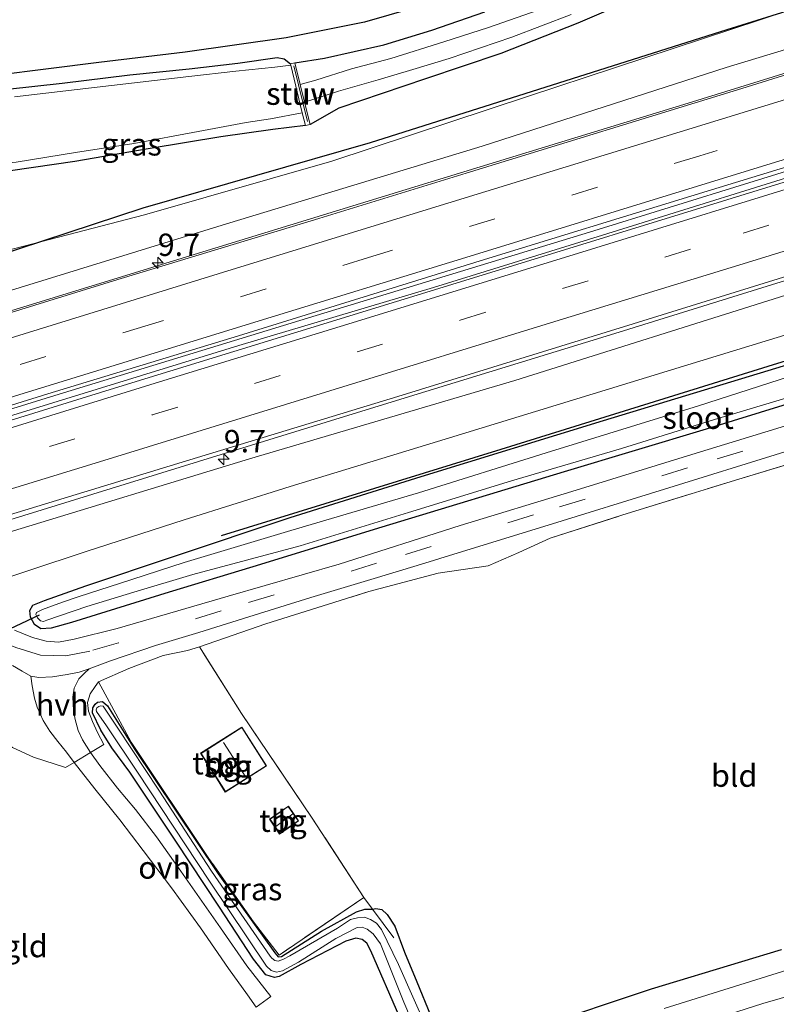
# Model space of a CAD drawing. Units: metres. Extents: x 93051 to 100000, y 468748 to 471476.
# Drawn here: x 96019 to 96104, y 470253 to 470364 of the extents above; entities that cross this region are included whole.
import ezdxf
from ezdxf.enums import TextEntityAlignment as Align

# ---------------------------------------------------------------- set-up
doc = ezdxf.new("R2010")
doc.units = ezdxf.units.M
doc.linetypes.add('IE-TERREINAFSCHEIDING', pattern=[10, 8, -2])
doc.linetypes.add('VW-3-9_STREEP', pattern=[12, 3, -9])
doc.layers.get('0').update_dxf_attribs({"lineweight": 25})
for name, color, linetype, lineweight in [('B-ME-AM-KILOMETR-S-B1', 7, 'Continuous', 18), ('B-ME-BV-GELEIDECONSTRUCTIE-GELEIDERAIL-L-B1', 213, 'BV-GELEIDERAIL', 18), ('B-ME-GW-KRUINLIJN-L-B1', 93, 'Continuous', 18), ('B-ME-GW-TEENLIJN-L-B1', 93, 'Continuous', 18), ('B-ME-IE-GRASLAND-GV-B6', 93, 'Continuous', 18), ('B-ME-IE-GRONDWERKLIJN-GROND_INGERICHT-GV-B6', 253, 'Continuous', 18), ('B-ME-IE-TERREINAFSCHEIDING-DOORGANG-L-B1', 8, 'IE-TERREINAFSCHEIDING-KUNSTMATIG-OPEN', 18), ('B-ME-IE-TERREINAFSCHEIDING-RASTERHEKWERK-L-B1', 8, 'IE-TERREINAFSCHEIDING', 18), ('B-ME-KG-KADASTRAAL-DAKRAND-L-B1', 13, 'Continuous', 18), ('B-ME-KG-KADASTRAAL-NOKLIJN-L-B1', 13, 'Continuous', 18), ('B-ME-KW-STUW-GV-B6', 173, 'Continuous', 18), ('B-ME-KW-STUW-L-B1', 173, 'Continuous', 18), ('B-ME-OG-BEBOUWING-GV-B6', 173, 'Continuous', 18), ('B-ME-OG-WATER-GV-B6', 153, 'Continuous', 18), ('B-ME-VH-VERH_SOORT-BITUMEN-GV-B6', 8, 'IE-TERREINAFSCHEIDING-NATUURLIJK-HOUTWAL', 18), ('B-ME-VH-VERH_SOORT-HALF_VERHARDING-GV-B6', 8, 'IE-TERREINAFSCHEIDING-NATUURLIJK-HOUTWAL', 18), ('B-ME-VH-VERH_SOORT-ONVERHARD-GV-B6', 8, 'Continuous', 18), ('B-ME-VW-MARKERING-39STREEP-015-L-B1', 255, 'VW-3-9_STREEP', 18), ('B-ME-VW-MARKERING-STREEP-015-L-B1', 7, 'Continuous', 18)]:
    doc.layers.add(name, color=color, linetype=linetype, lineweight=lineweight)
for name, color, linetype in [('B-ME-GR-BOMENRIJ-L-B1', 10, 'Continuous'), ('B-ME-GW-INSTEEKWATERGANG-L-B1', 10, 'Continuous'), ('B-ME-KW-DUIKER-L-B1', 10, 'Continuous')]:
    doc.layers.add(name, color=color, linetype=linetype)
doc.styles.add('NLCS-ISO', font='NLCS-ISO.TTF')
doc.linetypes.add('BV-GELEIDERAIL', pattern='A,10,-3,[108,NLCS.SHX,S=1,R=0,X=0,Y=0],-3', length=16)
doc.linetypes.add('IE-TERREINAFSCHEIDING-KUNSTMATIG-OPEN', pattern='A,7,-1.5,[67,NLCS.SHX,S=0.75,R=0,X=0,Y=0],-1.5', length=10)
doc.linetypes.add('IE-TERREINAFSCHEIDING-NATUURLIJK-HOUTWAL', pattern='A,7,-1.5,[67,NLCS.SHX,S=0.75,R=45,X=0,Y=0],-1.5,7,-1.5,[70,NLCS.SHX,S=0.75,R=0,X=0,Y=0],-1.5', length=20)

# ---------------------------------------------------------------- blocks, each defined once
blk = doc.blocks.new('hecto')
for p, q in [((0, 0.625), (-0.625, 0)), ((0, -0.625), (0, 0.625)), ((-0.625, 0), (0.625, 0)), ((0.625, 0), (0, -0.625))]:
    blk.add_line(p, q)

msp = doc.modelspace()

# ---------------------------------------------------------------- linework, layer by layer
at = {"layer": 'B-ME-BV-GELEIDECONSTRUCTIE-GELEIDERAIL-L-B1'}
for points in [[(96270.0842, 470408.8616, 3.3102), (96267.351, 470407.849, 3.356), (96259.081, 470405.086, 3.347), (96229.679, 470395.938, 3.329), (96207.953, 470389.31, 3.326), (96191.472, 470384.266, 3.292), (96174.835, 470379.154, 3.347), (96144.294, 470369.741, 3.247), (96120.125, 470362.27, 3.28), (96094.602, 470354.371, 3.353), (96065.331, 470345.377, 3.359), (96035.998, 470336.397, 3.392), (96010.546, 470328.571, 3.338), (95986.345, 470321.145, 3.338), (95966.016, 470314.843, 3.332), (95956.9918, 470312.0524, 3.214)], [(95960.7599, 470302.1702, 3.438), (95973.104, 470305.965, 3.578), (95995.011, 470312.745, 3.554), (96023.168, 470321.458, 3.624), (96052.434, 470330.41, 3.627), (96083.05, 470339.74, 3.545), (96109.84, 470348.058, 3.524), (96122.648, 470351.828, 3.461), (96141.697, 470357.912, 3.524), (96160.857, 470363.827, 3.446), (96181.214, 470370.068, 3.497), (96192.751, 470373.667, 3.497), (96210.633, 470379.185, 3.536), (96230.977, 470385.363, 3.663), (96256.492, 470393.257, 3.684), (96273.9526, 470398.6453, 3.6601)], [(96274.2149, 470397.9645, 3.6608), (96260.4, 470393.679, 3.657), (96233.653, 470385.432, 3.642), (96210.965, 470378.516, 3.627), (96185.322, 470370.651, 3.597), (96162.371, 470363.519, 3.536), (96138.081, 470356.061, 3.551), (96111.354, 470347.774, 3.548), (96084.527, 470339.426, 3.545), (96065.568, 470333.562, 3.609), (96043.778, 470327.074, 3.654), (96016.984, 470318.816, 3.606), (95995.326, 470312.045, 3.566), (95966.048, 470303.033, 3.609), (95961.0177, 470301.5001, 3.4291)], [(96278.1921, 470387.4487, 3.3893), (96267.231, 470384.085, 3.292), (96253.406, 470379.749, 3.326), (96238.187, 470375, 3.31), (96225.246, 470371.079, 3.307), (96199.867, 470363.38, 3.244), (96183.176, 470358.388, 3.247), (96166.577, 470353.298, 3.268), (96147.446, 470347.366, 3.247), (96124.522, 470340.356, 3.232), (96102.977, 470333.709, 3.25), (96086.395, 470328.552, 3.253), (96060.941, 470320.739, 3.323), (96039.274, 470314.066, 3.362), (96017.65, 470307.389, 3.235), (95994.711, 470300.296, 3.238), (95970.446, 470292.877, 3.295), (95964.9376, 470291.2283, 3.217)]]:
    msp.add_polyline3d(points, dxfattribs=at)
at = {"layer": 'B-ME-GR-BOMENRIJ-L-B1'}
for points in [[(96193.851, 470391.841, 0.588), (96176.662, 470386.386, 0.664), (96127.488, 470371.512, 0.661), (96098.458, 470362.424, 0.655), (96058.509, 470349.771, 0.652), (96033.03, 470342.431, 0.709), (96019.052, 470337.849, 0.856), (96001.289, 470331.837, 1.278)], [(96107.706, 470381.783, 0.14), (96097.354, 470377.581, 0.091), (96086.587, 470372.929, 0.101), (96075.847, 470368.834, 0.073), (96066.03, 470365.624, 0.019), (96057.865, 470363.272, 0.031), (96049.075, 470361.52, 0.07), (96037.778, 470359.922, 0.094), (96028.089, 470358.778, 0.14), (96010.844, 470356.608, 0.209), (95992.893, 470354.317, 0.218), (95972.002, 470351.562, 0.079), (95963.528, 470350.325, 0.01)], [(96195.08, 470351.696, 0.01), (96179.335, 470347.353, -0.122), (96140.033, 470335.994, -0.195), (96104.124, 470325.051, -0.303), (96073.145, 470315.419, -0.315), (96041.818, 470305.745, 0.016)]]:
    msp.add_polyline3d(points, dxfattribs=at)
at = {"layer": 'B-ME-GW-INSTEEKWATERGANG-L-B1'}
for points in [[(96173.36, 470406.55, -0.664), (96172.17, 470405.459, -0.649), (96167.753, 470401.658, -0.556), (96161.587, 470396.255, -0.201), (96157.452, 470392.665, -0.056), (96156.296, 470391.784, -0.041), (96154.733, 470391.012, -0.014), (96147.224, 470388.175, 0.043), (96130.773, 470382.408, -0.011), (96113.518, 470376.596, 0.001), (96107.906, 470374.674, -0.05), (96104.078, 470373.088, -0.11), (96094.726, 470368.791, -0.125), (96081.744, 470363.181, -0.143), (96073.138, 470359.788, -0.071), (96064.7, 470356.944, -0.086), (96055, 470353.642, 0.146), (96051.763, 470351.825, 0.326)], [(96050.071, 470358.749, 0.326), (96053.383, 470359.258, 0.052), (96060.016, 470360.739, -0.02), (96065.382, 470362.408, -0.095), (96071.321, 470364.427, -0.131)], [(96017.888, 470355.78, 0.043), (96023.986, 470356.465, 0.122), (96031.58, 470357.372, 0.131), (96038.23, 470358.051, 0.088), (96043.673, 470358.693, 0.094), (96048.095, 470359.325, 0.094), (96048.861, 470359.188, 0.094), (96049.557, 470358.623, 0.326)], [(96051.249, 470351.699, 0.326), (96047.591, 470351.255, 0.278), (96041.767, 470350.429, 0.266), (96033.843, 470349.144, 0.248), (96025.414, 470347.67, 0.254), (96015.875, 470346.296, 0.272), (96012.695, 470346.044, 0.249), (96010.089, 470345.838, 0.23), (96005.043, 470345.301, 0.221), (96000.493, 470344.648, 0.221), (95991.788, 470343.514, 0.227), (95981.499, 470342.347, 0.263), (95975.592, 470341.905, 0.335), (95970.499, 470341.618, 0.29), (95964.683, 470340.848, 0.299), (95960.707, 470340.064, 0.266), (95956.244, 470338.504, 0.287), (95952.301, 470336.364, 0.29), (95948.478, 470334.024, 0.392)], [(96114.753, 470323.422, -0.309), (96096.113, 470317.695, -0.345), (96080.211, 470312.896, -0.399), (96059.787, 470306.698, -0.354), (96045.354, 470302.254, -0.303), (96035.993, 470299.409, -0.264), (96025.041, 470296.034, -0.33), (96022.759, 470295.387, -0.357), (96021.621, 470295.313, -0.363), (96020.882, 470295.802, -0.369), (96020.466, 470296.598, -0.336), (96020.358, 470297.37, -0.303), (96020.701, 470297.949, -0.279), (96022.026, 470298.466, -0.243), (96026.635, 470300.119, -0.086), (96036.463, 470303.423, 0.034), (96049.533, 470307.782, 0.058), (96064.192, 470312.366, -0.201), (96084.639, 470318.667, -0.231), (96108.119, 470325.796, -0.258)], [(96029.554, 470281.97, -0.423), (96028.308, 470283.947, -0.448), (96027.397, 470285.893, -0.475), (96027.448, 470286.448, -0.475), (96027.675, 470286.853, -0.475), (96027.965, 470287.092, -0.475), (96028.495, 470287.155, -0.475), (96029.074, 470286.692, -0.475), (96032.055, 470281.884, -0.83), (96041.46, 470267.847, -0.761), (96047.826, 470258.997, -0.74), (96048.205, 470258.55, -0.74), (96048.562, 470258.579, -0.74), (96053.041, 470261.418, -0.737), (96056.957, 470263.6, -0.776), (96057.885, 470263.909, -0.776), (96058.754, 470263.908, -0.665), (96059.118, 470263.972, -0.7), (96059.81, 470263.842, -0.697), (96060.401, 470263.313, -0.691), (96061.245, 470261.978, -0.658), (96062.345, 470259.084, -0.676), (96063.704, 470255.741, -0.691), (96065.242, 470251.998, -0.716)], [(96061.817, 470251.76, -0.264), (96058.552, 470259.211, -0.297), (96058.115, 470260.066, -0.297), (96057.608, 470260.507, -0.297), (96056.871, 470260.66, -0.297), (96055.773, 470260.314, -0.297), (96050.713, 470257.683, -0.309), (96048.316, 470256.348, -0.327), (96047.784, 470256.22, -0.333), (96046.81, 470256.537, -0.333), (96045.415, 470258.274, -0.333), (96041.537, 470264.227, -0.411), (96036.722, 470271.503, -0.42), (96031.59, 470279.258, -0.423), (96029.554, 470281.97, -0.423)], [(96085.188, 470253.345, -0.74), (96090.012, 470254.964, -0.716), (96100.109, 470258.013, -0.773), (96104.576, 470259.38, -0.773)], [(96075.214, 470250.01, -0.74), (96085.188, 470253.345, -0.74)]]:
    msp.add_polyline3d(points, dxfattribs=at)
at = {"layer": 'B-ME-GW-KRUINLIJN-L-B1'}
for points in [[(95956.23, 470314.01, 2.649), (95969.276, 470318.07, 2.567), (95986.348, 470323.386, 2.597), (96009.684, 470330.607, 2.657), (96041.932, 470340.541, 2.651), (96071.031, 470349.398, 2.69), (96098.363, 470358.213, 2.525), (96122.742, 470365.616, 2.485), (96147.7, 470373.279, 2.338), (96173.561, 470380.988, 2.546), (96202.651, 470389.722, 2.618), (96228.583, 470397.143, 2.741), (96247.163, 470403.303, 2.781), (96250.16, 470404.448, 2.781), (96251.464, 470405.642, 2.781), (96253.078, 470406.969, 2.781), (96254.37, 470407.871, 2.781), (96257.043, 470409.137, 2.802), (96262.845, 470411.302, 2.808), (96268.436, 470413.238, 2.826)], [(96279.827, 470383.139, 2.687), (96275.985, 470382.255, 2.684), (96271.351, 470381.261, 2.693), (96267.951, 470380.865, 2.702), (96265.085, 470380.59, 2.702), (96261.075, 470379.748, 2.72), (96247.813, 470375.671, 2.687), (96232.862, 470371.294, 2.633), (96223.572, 470368.603, 2.63), (96199.642, 470361.62, 2.594), (96168.665, 470352.15, 2.516), (96136.647, 470342.422, 2.503), (96105.05, 470332.689, 2.561), (96074.706, 470323.119, 2.6), (96044.97, 470314.371, 2.705), (96018.062, 470306.12, 2.534), (95995.917, 470299.248, 2.558), (95977.744, 470293.721, 2.585), (95965.46, 470290.043, 2.521)]]:
    msp.add_polyline3d(points, dxfattribs=at)
at = {"layer": 'B-ME-GW-TEENLIJN-L-B1'}
for points in [[(96265.769, 470420.469, -0.216), (96260.914, 470418.507, 0.088), (96255.302, 470416.131, 0.137), (96251.051, 470413.523, 0.134), (96247.727, 470410.891, 0.206), (96243.469, 470408.64, 0.323), (96237.747, 470406.465, 0.329), (96223.887, 470401.148, 0.305), (96219.187, 470399.617, 0.312), (96213.597, 470397.796, 0.32), (96198.227, 470393.282, 0.32), (96189.311, 470390.664, 0.32), (96161.413, 470382.531, 0.32), (96137.76, 470375.334, 0.35), (96105.474, 470364.638, 0.323), (96076.243, 470355.003, 0.263), (96054.189, 470347.696, 0.393), (96033.221, 470341.696, 0.441), (96011.054, 470335.96, 0.23)], [(96037.663, 470307.521, 0.185), (96049.525, 470311.269, 0.194), (96068.722, 470317.136, 0.161), (96091.742, 470324.173, 0.146), (96115.053, 470331.299, 0.073), (96140.964, 470339.054, -0.008), (96168.524, 470347.339, -0.062), (96201.369, 470356.589, -0.219), (96224.786, 470363.395, -0.487), (96238.066, 470366.688, -0.487), (96249.814, 470369.874, -0.451), (96256.461, 470371.613, -0.469), (96261.582, 470372.7, -0.529), (96266.085, 470373.536, -0.577), (96273.878, 470374.878, -0.568), (96282.339, 470376.394, -0.586)], [(95967.274, 470285.218, -0.128), (95980.422, 470289.066, -0.128), (96001.94, 470295.796, -0.122), (96013.785, 470299.729, -0.05), (96026.686, 470303.961, 0.128), (96037.663, 470307.521, 0.185)]]:
    msp.add_polyline3d(points, dxfattribs=at)
at = {"layer": 'B-ME-IE-GRASLAND-GV-B6'}
for points in [[(96198.227, 470393.282, 0.32), (96189.311, 470390.664, 0.32), (96161.413, 470382.531, 0.32), (96137.76, 470375.334, 0.35), (96105.474, 470364.638, 0.323), (96076.243, 470355.003, 0.263), (96054.189, 470347.696, 0.393), (96033.221, 470341.696, 0.441), (96011.054, 470335.96, 0.23)], [(96011.054, 470335.96, 0.23), (96033.221, 470341.696, 0.441), (96054.189, 470347.696, 0.393), (96076.243, 470355.003, 0.263), (96105.474, 470364.638, 0.323), (96137.76, 470375.334, 0.35), (96161.413, 470382.531, 0.32), (96189.311, 470390.664, 0.32), (96198.227, 470393.282, 0.32)], [(95957.064, 470311.867, 2.62), (95956.23, 470314.01, 2.6488), (95969.276, 470318.07, 2.567), (95986.348, 470323.386, 2.597), (96009.684, 470330.607, 2.657), (96041.932, 470340.541, 2.651), (96071.031, 470349.398, 2.69), (96098.363, 470358.213, 2.525), (96122.742, 470365.616, 2.485), (96147.7, 470373.279, 2.338), (96173.561, 470380.988, 2.546), (96202.651, 470389.722, 2.618)], [(96202.651, 470389.722, 2.618), (96173.561, 470380.988, 2.546), (96147.7, 470373.279, 2.338), (96122.742, 470365.616, 2.485), (96098.363, 470358.213, 2.525), (96071.031, 470349.398, 2.69), (96041.932, 470340.541, 2.651), (96009.684, 470330.607, 2.657)], [(96205.432, 470388.276, 2.666), (96179.184, 470380.271, 2.585), (96146.973, 470370.367, 2.413), (96126.48, 470364.061, 2.585), (96100.117, 470355.847, 2.609), (96069.229, 470346.384, 2.693), (96052.734, 470341.29, 2.699), (96029.733, 470334.29, 2.729), (96012.103, 470328.842, 2.663), (95990.332, 470322.103, 2.684), (95967.888, 470315.154, 2.579), (95957.064, 470311.867, 2.62)], [(95961.162, 470301.125, 2.874), (95960.57, 470302.664, 2.865), (95979.57, 470308.38, 2.952), (95996.862, 470313.668, 2.871), (96022.394, 470321.624, 2.928), (96043.73, 470328.128, 2.991), (96071.31, 470336.704, 2.877), (96094.405, 470343.782, 2.886), (96122.591, 470352.414, 2.793), (96147.539, 470360.096, 2.784), (96178.377, 470369.68, 2.892), (96210.014, 470379.365, 2.973)], [(96209.611, 470377.644, 2.928), (96184.962, 470370.086, 2.898), (96164.055, 470363.65, 2.871), (96139.063, 470355.901, 2.907), (96121.382, 470350.429, 2.874), (96097.945, 470343.225, 2.892), (96072.997, 470335.536, 2.916), (96049.903, 470328.456, 3.027), (96029.371, 470322.122, 2.964), (96008.026, 470315.525, 2.895), (95989.296, 470309.823, 2.889), (95974.641, 470305.221, 2.925), (95961.162, 470301.125, 2.874)], [(95965.46, 470290.043, 2.521), (95964.75, 470291.654, 2.599), (95977.599, 470295.632, 2.597), (95994.341, 470300.762, 2.615), (96014.517, 470306.98, 2.591), (96038.299, 470314.255, 2.66), (96061.576, 470321.343, 2.678), (96087.956, 470329.481, 2.588), (96117.2, 470338.542, 2.642), (96145.585, 470347.316, 2.543), (96165.797, 470353.573, 2.564), (96189.683, 470360.936, 2.579), (96227.127, 470372.504, 2.609)], [(96015.875, 470346.296, 0.272), (96025.414, 470347.67, 0.254), (96033.843, 470349.144, 0.248), (96041.767, 470350.429, 0.266), (96047.591, 470351.255, 0.278), (96051.249, 470351.699, 0.326), (96051.763, 470351.825, 0.326), (96055, 470353.642, 0.146), (96064.7, 470356.944, -0.086), (96073.138, 470359.788, -0.071), (96081.744, 470363.181, -0.143), (96094.726, 470368.791, -0.125)], [(96094.726, 470368.791, -0.125), (96081.744, 470363.181, -0.143), (96073.138, 470359.788, -0.071), (96064.7, 470356.944, -0.086), (96055, 470353.642, 0.146), (96051.763, 470351.825, 0.326), (96051.15, 470354.332, -1.122)], [(96078.071, 470364.893, -1.122), (96071.733, 470362.683, -1.122), (96066.762, 470361.07, -1.122), (96060.807, 470359.215, -1.122), (96056.405, 470358.063, -1.122), (96052.399, 470356.801, -1.122), (96050.667, 470356.31, -1.122)], [(96071.321, 470364.427, -0.131), (96065.382, 470362.408, -0.095), (96060.016, 470360.739, -0.02), (96053.383, 470359.258, 0.052), (96050.071, 470358.749, 0.326), (96049.557, 470358.623, 0.326), (96048.861, 470359.188, 0.094), (96048.095, 470359.325, 0.094), (96043.673, 470358.693, 0.094), (96038.23, 470358.051, 0.088), (96031.58, 470357.372, 0.131), (96023.986, 470356.465, 0.122), (96017.888, 470355.78, 0.043)], [(96050.667, 470356.31, -1.122), (96050.071, 470358.749, 0.326), (96053.383, 470359.258, 0.052), (96060.016, 470360.739, -0.02), (96065.382, 470362.408, -0.095), (96071.321, 470364.427, -0.131)], [(96051.15, 470354.332, -1.122), (96054.957, 470355.541, -1.122), (96059.389, 470356.824, -1.122), (96063.283, 470358, -1.122), (96067.354, 470359.23, -1.122), (96074.357, 470361.62, -1.122), (96081, 470364.151, -1.122)], [(96199.642, 470361.62, 2.594), (96168.665, 470352.15, 2.516), (96136.647, 470342.422, 2.503), (96105.05, 470332.689, 2.561), (96074.706, 470323.119, 2.6), (96044.97, 470314.371, 2.705), (96018.062, 470306.12, 2.534), (95995.917, 470299.248, 2.558), (95977.744, 470293.721, 2.585), (95965.46, 470290.043, 2.521)], [(95967.274, 470285.218, -0.128), (95965.46, 470290.043, 2.521), (95977.744, 470293.721, 2.585), (95995.917, 470299.248, 2.558), (96018.062, 470306.12, 2.534), (96044.97, 470314.371, 2.705), (96074.706, 470323.119, 2.6), (96105.05, 470332.689, 2.561), (96136.647, 470342.422, 2.503), (96168.665, 470352.15, 2.516), (96199.642, 470361.62, 2.594)], [(96017.888, 470355.78, 0.043), (96023.986, 470356.465, 0.122), (96031.58, 470357.372, 0.131), (96038.23, 470358.051, 0.088), (96043.673, 470358.693, 0.094), (96048.095, 470359.325, 0.094), (96048.861, 470359.188, 0.094), (96049.557, 470358.623, 0.326), (96049.591, 470358.484, -0.469), (96047.803, 470358.229, -0.469), (96043.458, 470357.795, -0.469), (96038.196, 470357.209, -0.469), (96025.67, 470355.733, -0.469), (96018.641, 470354.926, -0.469)], [(96201.369, 470356.589, -0.219), (96168.524, 470347.339, -0.062), (96140.964, 470339.054, -0.008), (96115.053, 470331.299, 0.073), (96091.742, 470324.173, 0.146), (96068.722, 470317.136, 0.161), (96049.525, 470311.269, 0.194), (96037.663, 470307.521, 0.185), (96026.686, 470303.961, 0.128), (96013.785, 470299.729, -0.05), (96001.94, 470295.796, -0.122), (95980.422, 470289.066, -0.128), (95967.274, 470285.218, -0.128)], [(96013.785, 470299.729, -0.05), (96026.686, 470303.961, 0.128), (96037.663, 470307.521, 0.185), (96049.525, 470311.269, 0.194), (96068.722, 470317.136, 0.161), (96091.742, 470324.173, 0.146), (96115.053, 470331.299, 0.073), (96140.964, 470339.054, -0.008), (96168.524, 470347.339, -0.062), (96201.369, 470356.589, -0.219)], [(96050.895, 470353.146, -0.469), (96051.249, 470351.699, 0.326), (96047.591, 470351.255, 0.278), (96041.767, 470350.429, 0.266), (96033.843, 470349.144, 0.248), (96025.414, 470347.67, 0.254), (96015.875, 470346.296, 0.272), (96012.695, 470346.044, 0.249), (96012.286, 470346.961, -0.469), (96013.032, 470347.024, -0.469), (96018.861, 470347.611, -0.469), (96025.497, 470348.666, -0.469), (96032.019, 470349.679, -0.469), (96039.212, 470351.053, -0.469), (96044.59, 470352.062, -0.469), (96047.329, 470352.442, -0.469), (96050.895, 470353.146, -0.469)], [(96195.626, 470351.351, -0.231), (96194.725, 470351.301, -0.222), (96190.179, 470350.051, -0.219), (96169.764, 470344.165, -0.161), (96147.233, 470337.794, -0.171), (96126.495, 470331.479, -0.333), (96108.119, 470325.796, -0.258), (96084.639, 470318.667, -0.231), (96064.192, 470312.366, -0.201), (96049.533, 470307.782, 0.058), (96036.463, 470303.423, 0.034), (96026.635, 470300.119, -0.086), (96022.026, 470298.466, -0.243), (96020.701, 470297.949, -0.279), (96020.358, 470297.37, -0.303)], [(96020.358, 470297.37, -0.303), (96020.466, 470296.598, -0.336), (96020.882, 470295.802, -0.369), (96021.621, 470295.313, -0.363), (96022.759, 470295.387, -0.357), (96025.041, 470296.034, -0.33), (96035.993, 470299.409, -0.264), (96045.354, 470302.254, -0.303), (96059.787, 470306.698, -0.354), (96080.211, 470312.896, -0.399), (96096.113, 470317.695, -0.345), (96114.753, 470323.422, -0.309), (96137.262, 470330.058, -0.195), (96156.719, 470335.492, -0.201), (96173.815, 470340.256, -0.454), (96187.398, 470343.99, -0.553), (96190.94, 470345.216, -0.616), (96191.132, 470345.274, -0.616), (96193.339, 470345.861, -0.36), (96195.897, 470346.657, -0.36)], [(96197.66, 470345.207, -0.402), (96194.828, 470343.958, -0.402), (96192.405, 470343.068, -0.399), (96188.809, 470341.874, -0.378), (96184.399, 470340.465, -0.333), (96172.89, 470337.464, -0.252), (96161.068, 470334.303, -0.267), (96149.536, 470331.133, -0.33), (96138.927, 470328.19, -0.366), (96123.911, 470323.861, -0.408), (96109.063, 470319.293, -0.429), (96095.006, 470314.98, -0.435), (96081.07, 470310.694, -0.423), (96068.555, 470306.898, -0.417), (96055.013, 470302.553, -0.345), (96042.597, 470298.949, -0.369), (96030.168, 470295.351, -0.399), (96025.347, 470294.147, -0.451), (96023.568, 470293.804, -0.454), (96022.207, 470293.909, -0.399), (96020.679, 470294.353, -0.381), (96018.659, 470295.148, -0.324)], [(96027.022, 470290.824, -0.481), (96029.423, 470291.73, -0.46), (96034.466, 470293.428, -0.402), (96039.32, 470294.9, -0.33), (96044.911, 470296.648, -0.327), (96051.83, 470298.829, -0.315), (96058.928, 470300.93, -0.375), (96064.621, 470302.676, -0.454), (96067.385, 470303.526, -0.435), (96078.416, 470306.94, -0.396), (96091.448, 470310.96, -0.369), (96104.938, 470315.141, -0.387), (96115.71, 470318.358, -0.387), (96126.294, 470321.528, -0.381), (96140.77, 470325.647, -0.327), (96152.531, 470328.864, -0.324), (96161.169, 470331.142, -0.375), (96174.884, 470334.684, -0.457), (96188.211, 470338.587, -0.457), (96196.206, 470340.669, -0.481)], [(96114.753, 470323.422, -0.309), (96096.113, 470317.695, -0.345), (96080.211, 470312.896, -0.399), (96059.787, 470306.698, -0.354), (96045.354, 470302.254, -0.303), (96035.993, 470299.409, -0.264), (96025.041, 470296.034, -0.33), (96022.759, 470295.387, -0.357), (96021.621, 470295.313, -0.363), (96020.882, 470295.802, -0.369), (96020.466, 470296.598, -0.336), (96020.358, 470297.37, -0.303), (96020.701, 470297.949, -0.279), (96022.026, 470298.466, -0.243), (96026.635, 470300.119, -0.086), (96036.463, 470303.423, 0.034), (96049.533, 470307.782, 0.058), (96064.192, 470312.366, -0.201), (96084.639, 470318.667, -0.231), (96108.119, 470325.796, -0.258)], [(96108.831, 470324.672, -1.324), (96095.277, 470320.281, -1.324), (96078.196, 470315.037, -1.324), (96063.89, 470310.551, -1.324), (96049.599, 470306.33, -1.324), (96037.671, 470302.728, -1.324), (96030.423, 470300.372, -1.324), (96025.892, 470298.943, -1.324), (96024.015, 470298.285, -1.324), (96021.79, 470297.468, -1.324), (96021.137, 470297.137, -1.324), (96021.056, 470296.911, -1.324), (96021.22, 470296.553, -1.324), (96021.558, 470296.194, -1.324), (96021.899, 470296.133, -1.324), (96022.269, 470296.26, -1.324), (96026.768, 470297.819, -1.324), (96032.017, 470299.43, -1.324), (96038.634, 470301.389, -1.324), (96050.635, 470304.625, -1.324), (96062.801, 470308.333, -1.324), (96074.319, 470311.878, -1.324), (96086.649, 470315.529, -1.324), (96097.046, 470318.757, -1.324), (96107.927, 470322.024, -1.324)], [(96112.024, 470315.785, -0.451), (96099.779, 470312.094, -0.451), (96086.673, 470308.037, -0.481), (96078.647, 470305.454, -0.493), (96075.132, 470303.848, -0.496), (96071.698, 470302.384, -0.532), (96066.124, 470301.553, -0.445), (96058.362, 470299.489, -0.417), (96046.801, 470295.884, -0.417), (96039.363, 470293.285, -0.417), (96038.041, 470292.876, -0.451), (96035.312, 470292.326, -0.487), (96031.453, 470290.872, -0.526), (96028.063, 470289.375, -0.526), (96027.68, 470288.829, -0.442), (96027.138, 470288.039, -0.442), (96026.828, 470287.049, -0.429), (96026.935, 470286.072, -0.426), (96027.395, 470284.934, -0.426), (96027.968, 470283.703, -0.417), (96028.668, 470282.35, -0.442), (96027.157, 470281.444, -0.468), (96026.271, 470282.858, -0.435), (96025.776, 470283.916, -0.463), (96025.456, 470285.135, -0.463), (96025.267, 470286.176, -0.469), (96025.205, 470287.645, -0.472), (96025.347, 470288.656, -0.496), (96025.871, 470289.712, -0.505), (96026.494, 470290.327, -0.505), (96027.022, 470290.824, -0.481)], [(96018.435, 470291.18, -0.451), (96019.521, 470290.575, -0.46), (96020.486, 470290.015, -0.481), (96020.636, 470288.908, -0.496), (96020.898, 470287.529, -0.52), (96021.188, 470286.52, -0.514), (96021.881, 470285.024, -0.529), (96022.597, 470283.855, -0.52), (96023.513, 470282.7, -0.511), (96024.495, 470281.471, -0.499), (96025.322, 470280.343, -0.5), (96024.366, 470279.77, -0.517), (96020.793, 470280.923, -0.36), (96018.419, 470282.011, -0.36)], [(96027.157, 470281.444, -0.468), (96028.668, 470282.35, -0.442), (96027.968, 470283.703, -0.417), (96027.395, 470284.934, -0.426), (96026.935, 470286.072, -0.426), (96026.828, 470287.049, -0.429), (96027.138, 470288.039, -0.442), (96027.68, 470288.829, -0.442), (96028.063, 470289.375, -0.526), (96031.712, 470282.607, -0.673), (96040.435, 470269.587, -0.658), (96045.415, 470262.468, -0.658), (96048.296, 470258.757, -0.652), (96057.797, 470265.199, -0.616), (96058.754, 470263.908, -0.665), (96057.885, 470263.909, -0.776), (96056.957, 470263.6, -0.776), (96053.041, 470261.418, -0.737), (96048.562, 470258.579, -0.74), (96048.205, 470258.55, -0.74), (96047.826, 470258.997, -0.74), (96041.46, 470267.847, -0.761), (96032.055, 470281.884, -0.83), (96029.074, 470286.692, -0.475), (96028.495, 470287.155, -0.475), (96027.965, 470287.092, -0.475), (96027.675, 470286.853, -0.475), (96027.448, 470286.448, -0.475), (96027.397, 470285.893, -0.475), (96028.308, 470283.947, -0.448), (96029.554, 470281.97, -0.423), (96031.59, 470279.258, -0.423), (96036.722, 470271.503, -0.42), (96041.537, 470264.227, -0.411), (96045.415, 470258.274, -0.333), (96046.81, 470256.537, -0.333), (96047.784, 470256.22, -0.333), (96048.316, 470256.348, -0.327), (96050.713, 470257.683, -0.309), (96055.773, 470260.314, -0.297), (96056.871, 470260.66, -0.297), (96057.608, 470260.507, -0.297), (96058.115, 470260.066, -0.297), (96058.552, 470259.211, -0.297), (96061.817, 470251.76, -0.264)], [(96061.817, 470251.76, -0.264), (96058.552, 470259.211, -0.297), (96058.115, 470260.066, -0.297), (96057.608, 470260.507, -0.297), (96056.871, 470260.66, -0.297), (96055.773, 470260.314, -0.297), (96050.713, 470257.683, -0.309), (96048.316, 470256.348, -0.327), (96047.784, 470256.22, -0.333), (96046.81, 470256.537, -0.333), (96045.415, 470258.274, -0.333), (96041.537, 470264.227, -0.411), (96036.722, 470271.503, -0.42), (96031.59, 470279.258, -0.423), (96029.554, 470281.97, -0.423), (96028.308, 470283.947, -0.448), (96027.397, 470285.893, -0.475), (96027.448, 470286.448, -0.475), (96027.675, 470286.853, -0.475), (96027.965, 470287.092, -0.475), (96028.495, 470287.155, -0.475), (96029.074, 470286.692, -0.475), (96032.055, 470281.884, -0.83), (96041.46, 470267.847, -0.761), (96047.826, 470258.997, -0.74), (96048.205, 470258.55, -0.74), (96048.562, 470258.579, -0.74), (96053.041, 470261.418, -0.737), (96056.957, 470263.6, -0.776), (96057.885, 470263.909, -0.776), (96058.754, 470263.908, -0.665), (96059.118, 470263.972, -0.7), (96059.81, 470263.842, -0.697), (96060.401, 470263.313, -0.691), (96061.245, 470261.978, -0.658), (96062.345, 470259.084, -0.676), (96063.704, 470255.741, -0.691), (96065.242, 470251.998, -0.716)], [(96065.033, 470250.101, -1.571), (96061.659, 470257.702, -1.571), (96059.778, 470261.605, -1.571), (96059.206, 470262.313, -1.571), (96058.535, 470262.74, -1.571), (96057.859, 470262.984, -1.571), (96057.08, 470262.936, -1.571), (96056.303, 470262.741, -1.571), (96054.817, 470261.774, -1.571), (96049.492, 470258.659, -1.571), (96048.779, 470258.282, -1.571), (96048.197, 470258.077, -1.571), (96047.798, 470258.149, -1.571), (96047.471, 470258.385, -1.571), (96047.287, 470258.618, -1.571), (96040.716, 470268.168, -1.571), (96034.831, 470277.223, -1.571), (96030.224, 470284.184, -1.571), (96028.595, 470286.631, -1.571), (96028.274, 470286.685, -1.571), (96028.095, 470286.622, -1.571), (96027.884, 470286.459, -1.571), (96027.8, 470286.244, -1.571), (96027.854, 470286.055, -1.571), (96028.973, 470284.448, -1.571), (96032.427, 470279.246, -1.571), (96040.514, 470267.048, -1.571), (96046.897, 470257.498, -1.571), (96047.403, 470257.039, -1.571), (96047.996, 470256.828, -1.571), (96048.666, 470256.985, -1.571), (96050.454, 470257.962, -1.571), (96054.664, 470260.623, -1.571), (96057.036, 470261.847, -1.571), (96057.582, 470261.865, -1.571), (96058.172, 470261.666, -1.571), (96058.844, 470261.14, -1.571), (96059.647, 470260.021, -1.571), (96062.275, 470253.479, -1.571), (96065.148, 470246.697, -1.571)], [(95993.283, 470217.63, -0.379), (95992.716, 470219.047, -1.571), (95998.154, 470220.756, -1.571), (96011.193, 470224.769, -1.571), (96026.33, 470229.37, -1.571), (96040.598, 470233.909, -1.571), (96052.861, 470237.604, -1.571), (96064.43, 470241.341, -1.571), (96076.489, 470245.182, -1.571), (96089.181, 470249.081, -1.571), (96102.466, 470253.304, -1.571), (96114.121, 470256.669, -1.571), (96126.333, 470260.455, -1.571), (96137.036, 470263.777, -1.571), (96147.716, 470267.099, -1.571), (96154.477, 470269.015, -1.571), (96162.114, 470270.798, -1.571), (96171.901, 470273.911, -1.571), (96181.707, 470276.842, -1.571), (96190.96, 470280.002, -1.571), (96201.982, 470283.724, -1.571)], [(96045.734, 470252.9, -0.258), (96047.361, 470254.103, -0.252), (96044.661, 470257.56, -0.297), (96041.738, 470261.795, -0.33), (96037.3, 470268.141, -0.336), (96034.564, 470271.999, -0.33), (96032.211, 470275.052, -0.33), (96030.211, 470277.47, -0.39), (96028.211, 470279.985, -0.426), (96027.157, 470281.444, -0.468)], [(96075.214, 470250.01, -0.74), (96085.188, 470253.345, -0.74), (96090.012, 470254.964, -0.716), (96100.109, 470258.013, -0.773), (96104.576, 470259.38, -0.773)], [(96108.96, 470258.271, -1.571), (96101.105, 470255.802, -1.571), (96091.439, 470252.754, -1.571)]]:
    msp.add_polyline3d(points, dxfattribs=at)
at = {"layer": 'B-ME-IE-GRONDWERKLIJN-GROND_INGERICHT-GV-B6'}
for points in [[(96039.363, 470293.285, -0.417), (96046.801, 470295.884, -0.417), (96058.362, 470299.489, -0.417), (96066.124, 470301.553, -0.445), (96071.698, 470302.384, -0.532), (96075.132, 470303.848, -0.496), (96078.647, 470305.454, -0.493), (96086.673, 470308.037, -0.481), (96099.779, 470312.094, -0.451), (96112.024, 470315.785, -0.451)], [(96044.065, 470285.836, -0.469), (96052.006, 470274.102, -0.541), (96057.797, 470265.199, -0.616), (96048.296, 470258.757, -0.652), (96045.415, 470262.468, -0.658), (96040.435, 470269.587, -0.658), (96031.712, 470282.607, -0.673), (96028.063, 470289.375, -0.526), (96031.453, 470290.872, -0.526), (96035.312, 470292.326, -0.487), (96038.041, 470292.876, -0.451), (96039.363, 470293.285, -0.417), (96044.065, 470285.836, -0.469)], [(96065.242, 470251.998, -0.716), (96063.704, 470255.741, -0.691), (96062.345, 470259.084, -0.676), (96061.245, 470261.978, -0.658), (96060.401, 470263.313, -0.691), (96059.81, 470263.842, -0.697), (96059.118, 470263.972, -0.7), (96058.754, 470263.908, -0.665), (96057.797, 470265.199, -0.616), (96052.006, 470274.102, -0.541), (96044.065, 470285.836, -0.469), (96039.363, 470293.285, -0.417)], [(95990.723, 470224.441, -0.451), (95970.549, 470276.64, -0.352), (95979.366, 470279.611, -0.315), (95990.462, 470283.26, -0.279), (96000.814, 470286.608, -0.249), (96008.372, 470288.971, -0.216), (96011.502, 470286.748, -0.146), (96018.419, 470282.011, -0.36), (96020.793, 470280.923, -0.36), (96024.366, 470279.77, -0.517), (96025.322, 470280.343, -0.5), (96027.65, 470277.378, -0.466), (96030.443, 470273.894, -0.445), (96033.054, 470270.456, -0.417), (96036.227, 470266.301, -0.348), (96039.483, 470261.809, -0.342), (96042.637, 470257.25, -0.33), (96044.766, 470254.299, -0.267), (96045.734, 470252.9, -0.258)], [(96041.35, 470278.454, -0.553), (96042.267, 470277.012, -0.553), (96046.895, 470279.953, -0.553), (96044.131, 470284.301, -0.553), (96039.503, 470281.36, -0.553), (96041.35, 470278.454, -0.553)], [(96047.205, 470273.984, -0.553), (96048.356, 470272.314, -0.553), (96049.789, 470273.302, -0.553), (96050.482, 470273.781, -0.553), (96049.331, 470275.45, -0.553), (96047.205, 470273.984, -0.553)], [(96104.576, 470259.38, -0.773), (96100.109, 470258.013, -0.773), (96090.012, 470254.964, -0.716), (96085.188, 470253.345, -0.74), (96075.214, 470250.01, -0.74)]]:
    msp.add_polyline3d(points, dxfattribs=at)
at = {"layer": 'B-ME-IE-TERREINAFSCHEIDING-DOORGANG-L-B1'}
for p, q in [((96071.698, 470302.384, -0.532), (96075.132, 470303.848, -0.496)), ((96038.041, 470292.876, -0.451), (96039.363, 470293.285, -0.417))]:
    msp.add_line(p, q, dxfattribs=at)
msp.add_polyline3d([(96024.366, 470279.77, -0.517), (96025.322, 470280.343, -0.5), (96027.157, 470281.444, -0.468), (96028.668, 470282.35, -0.442)], dxfattribs=at)
at = {"layer": 'B-ME-IE-TERREINAFSCHEIDING-RASTERHEKWERK-L-B1'}
for points in [[(96075.132, 470303.848, -0.496), (96078.647, 470305.454, -0.493), (96086.673, 470308.037, -0.481), (96099.779, 470312.094, -0.451), (96112.024, 470315.785, -0.451), (96119.238, 470318.022, -0.431), (96120.114, 470318.294, -0.429)], [(96039.363, 470293.285, -0.417), (96046.801, 470295.884, -0.417), (96058.362, 470299.489, -0.417), (96066.124, 470301.553, -0.445), (96071.698, 470302.384, -0.532)], [(96061.143, 470260.687, -0.788), (96058.754, 470263.908, -0.665), (96057.797, 470265.199, -0.616), (96052.006, 470274.102, -0.541), (96044.065, 470285.836, -0.469), (96039.363, 470293.285, -0.417)], [(96028.063, 470289.375, -0.526), (96031.453, 470290.872, -0.526), (96035.312, 470292.326, -0.487), (96038.041, 470292.876, -0.451)], [(96008.372, 470288.971, -0.216), (96011.502, 470286.748, -0.146), (96018.419, 470282.011, -0.36), (96020.793, 470280.923, -0.36), (96024.366, 470279.77, -0.517)], [(96028.668, 470282.35, -0.442), (96027.968, 470283.703, -0.417), (96027.395, 470284.934, -0.426), (96026.935, 470286.072, -0.426), (96026.828, 470287.049, -0.429), (96027.138, 470288.039, -0.442), (96027.68, 470288.829, -0.442), (96028.063, 470289.375, -0.526)], [(96057.797, 470265.199, -0.616), (96048.296, 470258.757, -0.652), (96045.415, 470262.468, -0.658), (96040.435, 470269.587, -0.658), (96031.712, 470282.607, -0.673), (96028.063, 470289.375, -0.526)]]:
    msp.add_polyline3d(points, dxfattribs=at)
at = {"layer": 'B-ME-KG-KADASTRAAL-DAKRAND-L-B1'}
for points in [[(96041.392, 470278.481, 1.118), (96039.572, 470281.345, 1.118), (96044.116, 470284.232, 1.118), (96046.826, 470279.968, 1.118), (96042.282, 470277.081, 1.118), (96041.392, 470278.481, 1.118)], [(96049.761, 470273.343, 0.691), (96048.369, 470272.384, 0.691), (96047.275, 470273.971, 0.691), (96049.318, 470275.38, 0.691), (96050.412, 470273.794, 0.691), (96049.761, 470273.343, 0.691)]]:
    msp.add_polyline3d(points, dxfattribs=at)
at = {"layer": 'B-ME-KG-KADASTRAAL-NOKLIJN-L-B1'}
for p, q in [((96042.064, 470282.558, 1.829), (96044.549, 470278.679, 1.772)), ((96047.923, 470273.155, 1.142), (96049.845, 470274.585, 1.308))]:
    msp.add_line(p, q, dxfattribs=at)
at = {"layer": 'B-ME-KW-DUIKER-L-B1'}
msp.add_line((96008.717, 470290.931, -1.513), (96021.459, 470296.87, -1.513), dxfattribs=at)
at = {"layer": 'B-ME-KW-STUW-GV-B6'}
msp.add_polyline3d([(96051.15, 470354.332, -1.122), (96051.763, 470351.825, 0.326), (96051.249, 470351.699, 0.326), (96050.895, 470353.146, -0.469), (96049.591, 470358.484, -0.469), (96049.557, 470358.623, 0.326), (96050.071, 470358.749, 0.326), (96050.667, 470356.31, -1.122), (96051.15, 470354.332, -1.122)], dxfattribs=at)
at = {"layer": 'B-ME-KW-STUW-L-B1'}
msp.add_line((96051.491, 470352.159, 0.372), (96049.939, 470358.397, 0.372), dxfattribs=at)
at = {"layer": 'B-ME-OG-BEBOUWING-GV-B6'}
for points in [[(96041.35, 470278.454, -0.553), (96039.503, 470281.36, -0.553), (96044.131, 470284.301, -0.553), (96046.895, 470279.953, -0.553), (96042.267, 470277.012, -0.553), (96041.35, 470278.454, -0.553)], [(96049.789, 470273.302, -0.553), (96048.356, 470272.314, -0.553), (96047.205, 470273.984, -0.553), (96049.331, 470275.45, -0.553), (96050.482, 470273.781, -0.553), (96049.789, 470273.302, -0.553)]]:
    msp.add_polyline3d(points, dxfattribs=at)
at = {"layer": 'B-ME-OG-WATER-GV-B6'}
for points in [[(96051.15, 470354.332, -1.122), (96050.667, 470356.31, -1.122), (96052.399, 470356.801, -1.122), (96056.405, 470358.063, -1.122), (96060.807, 470359.215, -1.122), (96066.762, 470361.07, -1.122), (96071.733, 470362.683, -1.122), (96078.071, 470364.893, -1.122)], [(96081, 470364.151, -1.122), (96074.357, 470361.62, -1.122), (96067.354, 470359.23, -1.122), (96063.283, 470358, -1.122), (96059.389, 470356.824, -1.122), (96054.957, 470355.541, -1.122), (96051.15, 470354.332, -1.122)], [(96018.641, 470354.926, -0.469), (96025.67, 470355.733, -0.469), (96038.196, 470357.209, -0.469), (96043.458, 470357.795, -0.469), (96047.803, 470358.229, -0.469), (96049.591, 470358.484, -0.469), (96050.895, 470353.146, -0.469), (96047.329, 470352.442, -0.469), (96044.59, 470352.062, -0.469), (96039.212, 470351.053, -0.469), (96032.019, 470349.679, -0.469), (96025.497, 470348.666, -0.469), (96018.861, 470347.611, -0.469)], [(96107.927, 470322.024, -1.324), (96097.046, 470318.757, -1.324), (96086.649, 470315.529, -1.324), (96074.319, 470311.878, -1.324), (96062.801, 470308.333, -1.324), (96050.635, 470304.625, -1.324), (96038.634, 470301.389, -1.324), (96032.017, 470299.43, -1.324), (96026.768, 470297.819, -1.324), (96022.269, 470296.26, -1.324), (96021.899, 470296.133, -1.324), (96021.558, 470296.194, -1.324), (96021.22, 470296.553, -1.324), (96021.056, 470296.911, -1.324), (96021.137, 470297.137, -1.324), (96021.79, 470297.468, -1.324), (96024.015, 470298.285, -1.324), (96025.892, 470298.943, -1.324), (96030.423, 470300.372, -1.324), (96037.671, 470302.728, -1.324), (96049.599, 470306.33, -1.324), (96063.89, 470310.551, -1.324), (96078.196, 470315.037, -1.324), (96095.277, 470320.281, -1.324), (96108.831, 470324.672, -1.324)], [(96065.148, 470246.697, -1.571), (96062.275, 470253.479, -1.571), (96059.647, 470260.021, -1.571), (96058.844, 470261.14, -1.571), (96058.172, 470261.666, -1.571), (96057.582, 470261.865, -1.571), (96057.036, 470261.847, -1.571), (96054.664, 470260.623, -1.571), (96050.454, 470257.962, -1.571), (96048.666, 470256.985, -1.571), (96047.996, 470256.828, -1.571), (96047.403, 470257.039, -1.571), (96046.897, 470257.498, -1.571), (96040.514, 470267.048, -1.571), (96032.427, 470279.246, -1.571), (96028.973, 470284.448, -1.571), (96027.854, 470286.055, -1.571), (96027.8, 470286.244, -1.571), (96027.884, 470286.459, -1.571), (96028.095, 470286.622, -1.571), (96028.274, 470286.685, -1.571), (96028.595, 470286.631, -1.571), (96030.224, 470284.184, -1.571), (96034.831, 470277.223, -1.571), (96040.716, 470268.168, -1.571), (96047.287, 470258.618, -1.571), (96047.471, 470258.385, -1.571), (96047.798, 470258.149, -1.571), (96048.197, 470258.077, -1.571), (96048.779, 470258.282, -1.571), (96049.492, 470258.659, -1.571), (96054.817, 470261.774, -1.571), (96056.303, 470262.741, -1.571), (96057.08, 470262.936, -1.571), (96057.859, 470262.984, -1.571), (96058.535, 470262.74, -1.571), (96059.206, 470262.313, -1.571), (96059.778, 470261.605, -1.571), (96061.659, 470257.702, -1.571), (96065.033, 470250.101, -1.571)], [(96201.982, 470283.724, -1.571), (96190.96, 470280.002, -1.571), (96181.707, 470276.842, -1.571), (96171.901, 470273.911, -1.571), (96162.114, 470270.798, -1.571), (96154.477, 470269.015, -1.571), (96147.716, 470267.099, -1.571), (96137.036, 470263.777, -1.571), (96126.333, 470260.455, -1.571), (96114.121, 470256.669, -1.571), (96102.466, 470253.304, -1.571), (96089.181, 470249.081, -1.571), (96076.489, 470245.182, -1.571), (96064.43, 470241.341, -1.571), (96052.861, 470237.604, -1.571), (96040.598, 470233.909, -1.571), (96026.33, 470229.37, -1.571), (96011.193, 470224.769, -1.571), (95998.154, 470220.756, -1.571), (95992.716, 470219.047, -1.571)], [(96091.439, 470252.754, -1.571), (96101.105, 470255.802, -1.571), (96108.96, 470258.271, -1.571)]]:
    msp.add_polyline3d(points, dxfattribs=at)
at = {"layer": 'B-ME-VH-VERH_SOORT-BITUMEN-GV-B6'}
for points in [[(96210.014, 470379.365, 2.973), (96178.377, 470369.68, 2.892), (96147.539, 470360.096, 2.784), (96122.591, 470352.414, 2.793), (96094.405, 470343.782, 2.886), (96071.31, 470336.704, 2.877), (96043.73, 470328.128, 2.991), (96022.394, 470321.624, 2.928), (95996.862, 470313.668, 2.871), (95979.57, 470308.38, 2.952), (95960.57, 470302.664, 2.865), (95957.064, 470311.867, 2.62), (95967.888, 470315.154, 2.579), (95990.332, 470322.103, 2.684), (96012.103, 470328.842, 2.663), (96029.733, 470334.29, 2.729), (96052.734, 470341.29, 2.699), (96069.229, 470346.384, 2.693), (96100.117, 470355.847, 2.609), (96126.48, 470364.061, 2.585), (96146.973, 470370.367, 2.413), (96179.184, 470380.271, 2.585), (96205.432, 470388.276, 2.666)], [(96008.026, 470315.525, 2.895), (96029.371, 470322.122, 2.964), (96049.903, 470328.456, 3.027), (96072.997, 470335.536, 2.916), (96097.945, 470343.225, 2.892), (96121.382, 470350.429, 2.874), (96139.063, 470355.901, 2.907), (96164.055, 470363.65, 2.871), (96184.962, 470370.086, 2.898), (96209.611, 470377.644, 2.928)], [(96227.127, 470372.504, 2.609), (96189.683, 470360.936, 2.579), (96165.797, 470353.573, 2.564), (96145.585, 470347.316, 2.543), (96117.2, 470338.542, 2.642), (96087.956, 470329.481, 2.588), (96061.576, 470321.343, 2.678), (96038.299, 470314.255, 2.66), (96014.517, 470306.98, 2.591)], [(96018.659, 470295.148, -0.324), (96020.679, 470294.353, -0.381), (96022.207, 470293.909, -0.399), (96023.568, 470293.804, -0.454), (96025.347, 470294.147, -0.451), (96030.168, 470295.351, -0.399), (96042.597, 470298.949, -0.369), (96055.013, 470302.553, -0.345), (96068.555, 470306.898, -0.417), (96081.07, 470310.694, -0.423), (96095.006, 470314.98, -0.435), (96109.063, 470319.293, -0.429), (96123.911, 470323.861, -0.408), (96138.927, 470328.19, -0.366), (96149.536, 470331.133, -0.33), (96161.068, 470334.303, -0.267), (96172.89, 470337.464, -0.252), (96184.399, 470340.465, -0.333), (96188.809, 470341.874, -0.378), (96192.405, 470343.068, -0.399), (96194.828, 470343.958, -0.402), (96197.66, 470345.207, -0.402)], [(96104.938, 470315.141, -0.387), (96091.448, 470310.96, -0.369), (96078.416, 470306.94, -0.396), (96067.385, 470303.526, -0.435), (96064.621, 470302.676, -0.454), (96058.928, 470300.93, -0.375), (96051.83, 470298.829, -0.315), (96044.911, 470296.648, -0.327), (96039.32, 470294.9, -0.33), (96034.466, 470293.428, -0.402), (96029.423, 470291.73, -0.46), (96027.022, 470290.824, -0.481), (96025.898, 470290.444, -0.517), (96024.545, 470290.198, -0.514), (96022.901, 470289.943, -0.505), (96021.394, 470289.846, -0.484), (96020.486, 470290.015, -0.481), (96019.521, 470290.575, -0.46), (96018.435, 470291.18, -0.451)]]:
    msp.add_polyline3d(points, dxfattribs=at)
at = {"layer": 'B-ME-VH-VERH_SOORT-HALF_VERHARDING-GV-B6'}
msp.add_polyline3d([(96020.486, 470290.015, -0.481), (96021.394, 470289.846, -0.484), (96022.901, 470289.943, -0.505), (96024.545, 470290.198, -0.514), (96025.898, 470290.444, -0.517), (96027.022, 470290.824, -0.481), (96026.494, 470290.327, -0.505), (96025.871, 470289.712, -0.505), (96025.347, 470288.656, -0.496), (96025.205, 470287.645, -0.472), (96025.267, 470286.176, -0.469), (96025.456, 470285.135, -0.463), (96025.776, 470283.916, -0.463), (96026.271, 470282.858, -0.435), (96027.157, 470281.444, -0.468), (96025.322, 470280.343, -0.5), (96024.495, 470281.471, -0.499), (96023.513, 470282.7, -0.511), (96022.597, 470283.855, -0.52), (96021.881, 470285.024, -0.529), (96021.188, 470286.52, -0.514), (96020.898, 470287.529, -0.52), (96020.636, 470288.908, -0.496), (96020.486, 470290.015, -0.481)], dxfattribs=at)
at = {"layer": 'B-ME-VH-VERH_SOORT-ONVERHARD-GV-B6'}
msp.add_polyline3d([(96025.322, 470280.343, -0.5), (96027.157, 470281.444, -0.468), (96028.211, 470279.985, -0.426), (96030.211, 470277.47, -0.39), (96032.211, 470275.052, -0.33), (96034.564, 470271.999, -0.33), (96037.3, 470268.141, -0.336), (96041.738, 470261.795, -0.33), (96044.661, 470257.56, -0.297), (96047.361, 470254.103, -0.252), (96045.734, 470252.9, -0.258), (96044.766, 470254.299, -0.267), (96042.637, 470257.25, -0.33), (96039.483, 470261.809, -0.342), (96036.227, 470266.301, -0.348), (96033.054, 470270.456, -0.417), (96030.443, 470273.894, -0.445), (96027.65, 470277.378, -0.466), (96025.322, 470280.343, -0.5)], dxfattribs=at)
at = {"layer": 'B-ME-VW-MARKERING-39STREEP-015-L-B1'}
for points in [[(96253.4797, 470397.0177, 2.8179), (96250.608, 470396.118, 2.97), (96217.248, 470385.854, 2.937), (96189.825, 470377.413, 2.817), (96165.371, 470369.889, 2.765), (96131.768, 470359.505, 2.765), (96095.411, 470348.317, 2.802), (96058.302, 470336.913, 2.811), (96033.645, 470329.347, 2.886), (96005.963, 470320.821, 2.781), (95971.979, 470310.35, 2.847), (95959.1473, 470306.3985, 2.816)], [(95962.6285, 470297.2539, 2.799), (95973.761, 470300.685, 2.814), (95999.62, 470308.682, 2.777), (96034.084, 470319.275, 2.823), (96068.578, 470329.899, 2.796), (96100.276, 470339.661, 2.738), (96134.817, 470350.29, 2.799), (96157.84, 470357.397, 2.762), (96181.003, 470364.533, 2.817), (96206.84, 470372.482, 2.904), (96238.66, 470382.278, 2.94), (96255.7907, 470387.4736, 2.8242)], [(96195.984, 470342.778, -0.366), (96190.041, 470340.581, -0.405), (96181.555, 470338.196, -0.381), (96166.901, 470334.22, -0.3), (96149.467, 470329.525, -0.282), (96129.096, 470323.942, -0.351), (96111.705, 470318.752, -0.36), (96094.045, 470313.331, -0.366), (96076.794, 470308.087, -0.393), (96059.217, 470302.647, -0.393), (96041.802, 470297.307, -0.324), (96030.305, 470293.72, -0.399), (96027.106, 470292.813, -0.39), (96024.403, 470292.267, -0.432), (96021.56, 470292.364, -0.42), (96018.821, 470293.204, -0.39), (96015.886, 470294.44, -0.342), (96013.044, 470295.317, -0.276), (96010.023, 470295.423, -0.228), (96006.37, 470294.772, -0.213), (95995.076, 470291.454, -0.192), (95980.521, 470286.886, -0.195), (95968.1467, 470283.0549, -0.195)]]:
    msp.add_polyline3d(points, dxfattribs=at)
at = {"layer": 'B-ME-VW-MARKERING-STREEP-015-L-B1'}
for points in [[(95958.0035, 470309.401, 2.708), (95970.514, 470313.252, 2.738), (95994.502, 470320.64, 2.72), (96014.036, 470326.625, 2.741), (96041.458, 470335.097, 2.784), (96062.933, 470341.687, 2.753), (96093.218, 470350.984, 2.702), (96117.406, 470358.439, 2.663), (96146.524, 470367.422, 2.597), (96181.762, 470378.265, 2.705), (96216.486, 470388.964, 2.868), (96247.831, 470398.66, 2.859), (96252.5296, 470400.0769, 2.7172)], [(95960.2888, 470303.402, 2.8243), (95972.761, 470307.26, 2.823), (95993.688, 470313.687, 2.808), (96018.65, 470321.366, 2.898), (96045.1, 470329.523, 2.919), (96069.686, 470337.051, 2.892), (96096.617, 470345.348, 2.862), (96126.735, 470354.618, 2.814), (96152.251, 470362.471, 2.756), (96175.081, 470369.495, 2.838), (96201.261, 470377.548, 2.874), (96223.778, 470384.499, 2.952), (96249.451, 470392.407, 3.039), (96254.4312, 470393.9539, 2.9086)], [(95961.4528, 470300.3574, 2.859), (95972.192, 470303.67, 2.868), (95992.042, 470309.793, 2.859), (96014.254, 470316.6, 2.856), (96035.393, 470323.123, 2.88), (96056.968, 470329.76, 2.895), (96083.76, 470338.016, 2.808), (96108.954, 470345.769, 2.853), (96139.092, 470355.066, 2.811), (96167.433, 470363.791, 2.832), (96201.436, 470374.261, 2.838), (96220.182, 470380.007, 2.895), (96241.3, 470386.491, 2.997), (96254.8267, 470390.6132, 2.9258)], [(95963.7853, 470294.2006, 2.6762), (95984.648, 470300.623, 2.672), (96006.12, 470307.241, 2.693), (96028.669, 470314.182, 2.696), (96053.969, 470321.977, 2.708), (96079.192, 470329.731, 2.702), (96100.741, 470336.366, 2.705), (96126.752, 470344.385, 2.687), (96146.321, 470350.424, 2.648), (96173.183, 470358.671, 2.669), (96200.218, 470367.006, 2.759), (96221.348, 470373.501, 2.79), (96241.017, 470379.52, 2.847), (96256.7439, 470384.3688, 2.7375)]]:
    msp.add_polyline3d(points, dxfattribs=at)

# ---------------------------------------------------------------- block references
at = {"layer": 'B-ME-AM-KILOMETR-S-B1', "rotation": 90}
for p in [(96034.7, 470336.312, 2.464), (96042.093, 470314.31, 1.952)]:
    msp.add_blockref('hecto', p, dxfattribs=at)

# ---------------------------------------------------------------- texts
at = {"layer": 'B-ME-AM-KILOMETR-S-B1', "ltscale": 0.2, "style": 'NLCS-ISO'}
for p in [(96034.7, 470336.312, 2.464), (96042.093, 470314.31, 1.952)]:
    msp.add_text('9.7', height=2.5, dxfattribs=at).set_placement(p, align=Align.BOTTOM_LEFT)
at = {"layer": 'B-ME-IE-GRASLAND-GV-B6', "ltscale": 0.2, "style": 'NLCS-ISO'}
for p in [(96031.7675, 470349.595), (96045.2735, 470266.14)]:
    msp.add_text('gras', height=2.5, dxfattribs=at).set_placement(p, align=Align.MIDDLE_CENTER)
at = {"layer": 'B-ME-IE-GRONDWERKLIJN-GROND_INGERICHT-GV-B6', "ltscale": 0.2, "style": 'NLCS-ISO'}
for s, p in [('tbg', (96041.2325, 470280.2405)), ('tbg', (96042.5827, 470279.9223)), ('bld', (96099.2656, 470278.8549)), ('tbg', (96048.728, 470273.8025)), ('gld', (96019.8769, 470259.7576))]:
    msp.add_text(s, height=2.5, dxfattribs=at).set_placement(p, align=Align.MIDDLE_CENTER)
at = {"layer": 'B-ME-KW-STUW-GV-B6', "ltscale": 0.2, "style": 'NLCS-ISO'}
msp.add_text('stuw', height=2.5, dxfattribs=at).set_placement((96050.677, 470355.2778), align=Align.MIDDLE_CENTER)
at = {"layer": 'B-ME-KW-STUW-L-B1', "ltscale": 0.2, "style": 'NLCS-ISO'}
msp.add_text('stuw', height=2.5, dxfattribs=at).set_placement((96050.715, 470355.278), align=Align.MIDDLE_CENTER)
at = {"layer": 'B-ME-OG-BEBOUWING-GV-B6', "ltscale": 0.2, "style": 'NLCS-ISO'}
for s, p in [('sch', (96042.5827, 470279.9223)), ('h', (96049.1587, 470273.6888))]:
    msp.add_text(s, height=2.5, dxfattribs=at).set_placement(p, align=Align.MIDDLE_CENTER)
at = {"layer": 'B-ME-OG-WATER-GV-B6', "ltscale": 0.2, "style": 'NLCS-ISO'}
msp.add_text('sloot', height=2.5, dxfattribs=at).set_placement((96095.2375, 470318.9617), align=Align.MIDDLE_CENTER)
at = {"layer": 'B-ME-VH-VERH_SOORT-HALF_VERHARDING-GV-B6', "ltscale": 0.2, "style": 'NLCS-ISO'}
msp.add_text('hvh', height=2.5, dxfattribs=at).set_placement((96024.0044, 470286.8127), align=Align.MIDDLE_CENTER)
at = {"layer": 'B-ME-VH-VERH_SOORT-ONVERHARD-GV-B6', "ltscale": 0.2, "style": 'NLCS-ISO'}
msp.add_text('ovh', height=2.5, dxfattribs=at).set_placement((96035.4764, 470268.5538), align=Align.MIDDLE_CENTER)

doc.saveas('drawing.dxf')
